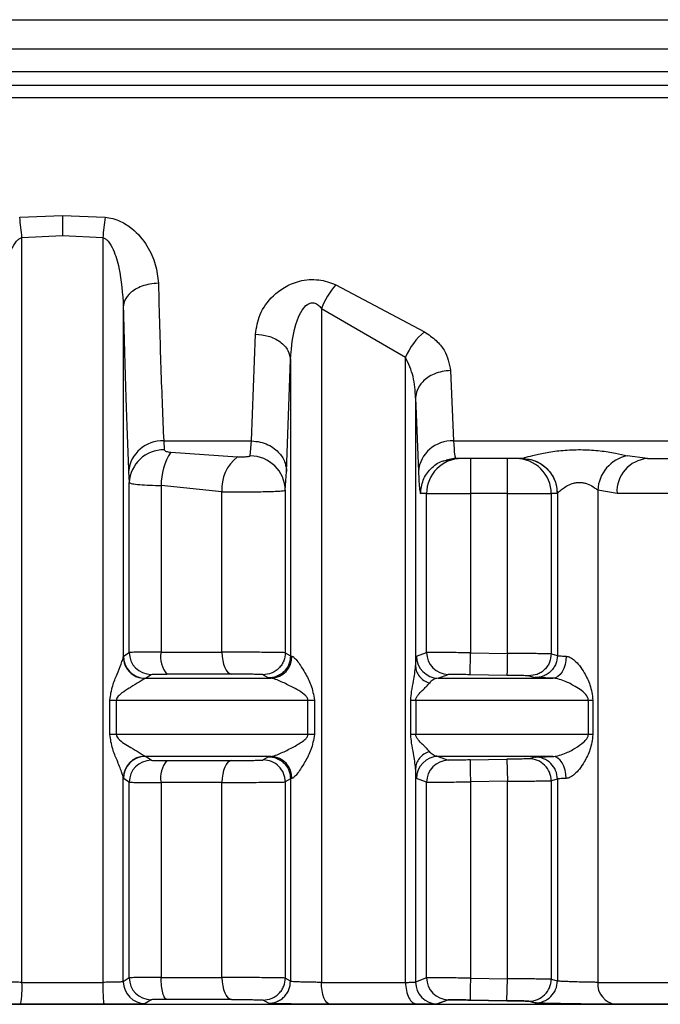
# Model space of a CAD drawing. Units: millimetres. Extents: x 10 to 416, y 10 to 287.
# Drawn here: x 78 to 83, y 105 to 113 of the extents above; entities that cross this region are included whole.
import ezdxf

# ---------------------------------------------------------------- set-up
doc = ezdxf.new("R2010")
doc.units = ezdxf.units.MM

msp = doc.modelspace()

# ---------------------------------------------------------------- linework, layer by layer
at = {"color": 7, "linetype": 'Continuous', "lineweight": 25}
for p, q in [((72.6461, 112.6482), (85.3879, 112.6482)), ((85.4104, 112.1482), (72.6506, 112.1482)), ((78.2302, 111.1478), (78.5545, 111.1616)), ((78.5545, 111.1616), (78.8789, 111.1478)), ((78.5545, 111.0066), (78.2472, 110.9922)), ((78.2472, 105.3361), (78.2472, 110.9922)), ((78.8619, 110.9922), (78.5545, 111.0066)), ((78.8619, 110.9922), (78.8619, 105.3361)), ((80.6321, 110.6341), (81.3065, 110.2779)), ((79.0179, 110.468), (79.0179, 107.8082)), ((80.5235, 110.4557), (81.1626, 110.0837)), ((80.5235, 110.4557), (80.5235, 105.3361)), ((79.9924, 109.4482), (80.0224, 110.2595)), ((80.2589, 109.2171), (80.289, 110.0648)), ((80.289, 110.0648), (80.289, 107.8151)), ((81.1627, 105.3361), (81.1626, 110.0837)), ((81.5059, 109.9826), (81.5272, 109.4482)), ((81.2393, 109.7755), (81.2393, 107.7376)), ((81.2393, 109.7755), (81.2606, 109.2171)), ((79.3249, 109.4482), (79.9924, 109.4482)), ((79.3249, 109.4482), (79.3296, 109.3809)), ((79.9824, 109.3348), (79.9924, 109.4482)), ((81.5272, 109.4482), (85.3879, 109.4482)), ((79.3779, 109.3635), (79.8862, 109.3266)), ((81.4709, 109.3047), (81.5435, 109.321)), ((81.4734, 109.3009), (81.5438, 109.3149)), ((81.5404, 109.3287), (81.5438, 109.3149)), ((82.0492, 109.3149), (81.5438, 109.3149)), ((82.0492, 109.3149), (82.0501, 109.3152)), ((82.0492, 109.3149), (82.0662, 109.3127)), ((83.0029, 109.3149), (82.8481, 109.3358)), ((83.0029, 109.3149), (85.3879, 109.3149)), ((79.0583, 109.2171), (79.063, 109.1319)), ((80.249, 109.0735), (80.2589, 109.2171)), ((79.063, 107.8418), (79.063, 109.1319)), ((79.3048, 109.1098), (79.3048, 107.8439)), ((79.7678, 109.0631), (79.3048, 109.1098)), ((79.7678, 107.8439), (79.7678, 109.0631)), ((80.249, 109.0735), (80.249, 107.8397)), ((81.3229, 109.0482), (81.2772, 109.0482)), ((81.3229, 107.8417), (81.3229, 109.0482)), ((81.3229, 109.0482), (81.6561, 109.0482)), ((81.6561, 109.0482), (81.6561, 107.8395)), ((81.9368, 109.0482), (81.6561, 109.0482)), ((81.9368, 109.0482), (82.27, 109.0482)), ((81.9368, 107.8346), (81.9368, 109.0482)), ((82.27, 109.0482), (82.27, 107.8313)), ((82.3157, 109.0482), (82.27, 109.0482)), ((82.3167, 109.0487), (82.3157, 109.0482)), ((82.3167, 109.0487), (82.3167, 107.8178)), ((82.7703, 109.0482), (82.6236, 109.0747)), ((82.6236, 109.0747), (82.6236, 105.3361)), ((79.0179, 107.8082), (79.0193, 107.8133)), ((79.0193, 107.8133), (79.063, 107.8418)), ((79.3048, 107.8439), (79.7678, 107.8439)), ((80.249, 107.8397), (80.289, 107.8151)), ((80.289, 107.8151), (80.2991, 107.8133)), ((81.2462, 107.8133), (81.3229, 107.8417)), ((81.6533, 107.6728), (81.6561, 107.8395)), ((81.6561, 107.8395), (81.9368, 107.8346)), ((82.27, 107.8313), (82.3167, 107.8178)), ((79.1856, 107.6466), (79.1807, 107.6441)), ((79.1856, 107.6466), (79.229, 107.6752)), ((79.1856, 107.6466), (80.1416, 107.6466)), ((79.8405, 107.6773), (79.3497, 107.6773)), ((80.081, 107.6731), (80.1214, 107.6485)), ((80.1214, 107.6485), (80.1416, 107.6466)), ((81.411, 107.6466), (81.4867, 107.6751)), ((81.411, 107.6466), (82.2823, 107.6466)), ((81.9339, 107.668), (81.6533, 107.6728)), ((82.1006, 107.6646), (82.1477, 107.6512)), ((78.915, 107.2182), (78.915, 107.48)), ((78.915, 107.48), (78.9645, 107.48)), ((78.9645, 107.48), (78.9645, 107.2182)), ((78.9645, 107.48), (80.4213, 107.48)), ((80.4213, 107.2182), (80.4213, 107.48)), ((80.4213, 107.48), (80.4707, 107.48)), ((80.4707, 107.48), (80.4707, 107.2182)), ((81.2031, 107.2182), (81.2031, 107.48)), ((81.2031, 107.48), (81.2406, 107.48)), ((81.2406, 107.48), (81.2406, 107.2182)), ((81.2406, 107.48), (82.5525, 107.48)), ((82.5525, 107.2182), (82.5525, 107.48)), ((82.5525, 107.48), (82.5871, 107.48)), ((82.5871, 107.48), (82.5871, 107.2182)), ((78.9645, 107.2182), (78.915, 107.2182)), ((80.4213, 107.2182), (78.9645, 107.2182)), ((80.4707, 107.2182), (80.4213, 107.2182)), ((81.2406, 107.2182), (81.2031, 107.2182)), ((82.5525, 107.2182), (81.2406, 107.2182)), ((82.5871, 107.2182), (82.5525, 107.2182)), ((79.1807, 107.0541), (79.1856, 107.0516)), ((80.1416, 107.0516), (79.1856, 107.0516)), ((79.229, 107.0231), (79.1856, 107.0516)), ((80.1214, 107.0497), (80.081, 107.0251)), ((80.1214, 107.0497), (80.1416, 107.0516)), ((82.2823, 107.0516), (81.411, 107.0516)), ((81.411, 107.0516), (81.4867, 107.0232)), ((81.6533, 107.0254), (81.9339, 107.0302)), ((81.9339, 107.0302), (81.9368, 106.8636)), ((82.1477, 107.047), (82.1006, 107.0336)), ((79.3497, 107.021), (79.8405, 107.021)), ((81.2393, 106.9607), (81.2393, 105.3385)), ((79.0179, 105.3412), (79.0179, 106.89)), ((79.0193, 106.885), (79.0179, 106.89)), ((79.063, 106.8564), (79.0193, 106.885)), ((80.289, 106.8831), (80.249, 106.8585)), ((80.2991, 106.885), (80.289, 106.8831)), ((80.289, 106.8831), (80.289, 105.3439)), ((81.3229, 106.8565), (81.2462, 106.885)), ((82.3167, 106.8804), (82.27, 106.867)), ((82.3167, 106.8804), (82.3167, 105.3466)), ((79.063, 105.3706), (79.063, 106.8564)), ((79.3048, 106.8543), (79.3048, 105.3727)), ((79.7678, 106.8543), (79.3048, 106.8543)), ((79.7678, 105.3727), (79.7678, 106.8543)), ((80.249, 106.8585), (80.249, 105.3685)), ((81.3229, 105.3705), (81.3229, 106.8565)), ((81.9368, 106.8636), (81.6561, 106.8588)), ((81.6561, 106.8588), (81.6561, 105.3683)), ((81.9368, 105.3635), (81.9368, 106.8636)), ((82.27, 106.867), (82.27, 105.3601)), ((78.2472, 105.3361), (78.8619, 105.3361)), ((79.063, 105.3706), (79.0179, 105.3412)), ((79.3048, 105.3727), (79.7678, 105.3727)), ((80.289, 105.3439), (80.249, 105.3685)), ((80.5235, 105.3361), (81.1627, 105.3361)), ((81.3229, 105.3705), (81.2393, 105.3385)), ((81.6561, 105.3683), (81.9368, 105.3635)), ((81.9339, 105.1968), (81.9368, 105.3635)), ((82.27, 105.3601), (82.3167, 105.3466)), ((73.5487, 105.1693), (83.5604, 105.1693)), ((78.8724, 105.1694), (78.2367, 105.1694)), ((79.229, 105.204), (79.1842, 105.1745)), ((79.8405, 105.2061), (79.3497, 105.2061)), ((80.1214, 105.1773), (80.081, 105.2019)), ((80.5902, 105.1694), (81.251, 105.1694)), ((81.251, 105.1694), (80.5902, 105.1694)), ((81.4042, 105.1719), (81.4867, 105.2039)), ((81.4867, 105.2039), (81.4042, 105.1719)), ((81.6533, 105.2016), (81.9339, 105.1968)), ((81.9339, 105.1968), (81.6533, 105.2016)), ((82.1006, 105.1934), (82.1477, 105.18)), ((82.1477, 105.18), (82.1006, 105.1934)), ((82.7614, 105.1694), (83.5516, 105.1694))]:
    msp.add_line(p, q, dxfattribs=at)
at = {"color": 8, "linetype": 'Continuous', "lineweight": 25}
for p, q in [((72.6506, 112.4259), (85.6549, 112.4259)), ((72.6506, 112.255), (85.6549, 112.255)), ((85.3879, 112.0536), (72.6506, 112.0536)), ((81.5438, 109.3149), (81.4705, 109.3003)), ((82.6236, 105.3361), (83.3879, 105.3361)), ((83.5516, 105.1694), (82.7614, 105.1694))]:
    msp.add_line(p, q, dxfattribs=at)
at = {"color": 7, "linetype": 'Continuous', "lineweight": 25, "flags": 128}
for points in [[(83.3367, 109.0482), (83.2997, 109.0482), (83.2527, 109.0482), (83.196, 109.0482), (83.1296, 109.0482), (83.0537, 109.0482), (82.9684, 109.0482), (82.8738, 109.0482), (82.7703, 109.0482)], [(79.7678, 107.8439), (79.7692, 107.8118), (79.7733, 107.7808), (79.78, 107.7523), (79.789, 107.7271), (79.8, 107.7064), (79.8126, 107.6908), (79.8263, 107.681), (79.8405, 107.6773)], [(82.384, 107.8133), (82.3816, 107.7808), (82.3755, 107.7495), (82.3659, 107.7207), (82.3532, 107.6955), (82.3379, 107.6747), (82.3205, 107.6593), (82.3017, 107.6499), (82.2823, 107.6466)], [(82.384, 106.885), (82.3816, 106.9175), (82.3755, 106.9487), (82.3659, 106.9775), (82.3532, 107.0028), (82.3379, 107.0235), (82.3205, 107.0389), (82.3017, 107.0484), (82.2823, 107.0516)], [(79.8405, 107.021), (79.8263, 107.0173), (79.8126, 107.0074), (79.8, 106.9919), (79.789, 106.9711), (79.78, 106.946), (79.7733, 106.9174), (79.7692, 106.8865), (79.7678, 106.8543)], [(79.7678, 105.3727), (79.7692, 105.3406), (79.7733, 105.3096), (79.78, 105.2811), (79.789, 105.2559), (79.8, 105.2352), (79.8126, 105.2196), (79.8263, 105.2098), (79.8405, 105.2061)], [(80.5902, 105.1694), (80.5771, 105.1731), (80.5646, 105.183), (80.553, 105.1985), (80.543, 105.2193), (80.5347, 105.2444), (80.5285, 105.273), (80.5248, 105.3039), (80.5235, 105.3361)]]:
    msp.add_lwpolyline(points, dxfattribs=at)
at = {"color": 7, "linetype": 'Continuous', "lineweight": 25}
for centre, radius, start, end in [((74.7231, 110.6867), 3.5373, 4.95382, 7.4889), ((82.3857, 110.6867), 3.5369, 172.51034, 175.04568), ((81.1187, 110.2155), 0.6418, 139.29804, 158.02773), ((81.6274, 109.8898), 0.5036, 129.58128, 157.35389), ((79.312, 109.1938), 0.2547, 87.08644, 174.76176), ((81.5143, 109.1938), 0.2547, 87.08645, 174.76177), ((79.3239, 109.1198), 0.2611, 88.74525, 177.36221), ((79.8002, 109.1043), 0.4954, 148.4529, 179.36057), ((80.0668, 109.0871), 0.3, 127.02938, 184.59432), ((79.9834, 109.0692), 0.2656, 0.92185, 90.21346), ((81.5895, 109.0482), 0.2666, 90.00985, 180.00977), ((82.0034, 109.0482), 0.2666, 359.99023, 89.99026), ((82.9051, 109.0597), 0.2819, 101.66575, 176.95066), ((83.0212, 109.0641), 0.2514, 94.17115, 183.6374), ((79.186, 107.8134), 0.1667, 180.02475, 269.8285), ((79.2297, 107.8419), 0.1667, 180.0241, 269.74115), ((79.4966, 107.8063), 0.1955, 168.90602, 221.28295), ((80.1362, 107.8095), 0.1629, 271.90741, 1.33052), ((81.4129, 107.8133), 0.1667, 180.01667, 269.35505), ((81.4896, 107.8417), 0.1667, 179.99743, 269.01395), ((79.1842, 106.888), 0.1662, 91.20515, 179.28191), ((79.1861, 106.8849), 0.1667, 90.17145, 179.97528), ((80.0823, 106.8584), 0.1667, 0.02066, 90.45302), ((80.1362, 106.8887), 0.1629, 358.66954, 88.0926), ((81.4129, 106.8849), 0.1667, 90.64495, 179.98335), ((81.4896, 106.8566), 0.1667, 90.98606, 180.00259), ((82.1033, 106.867), 0.1667, 359.99726, 90.96243), ((82.15, 106.8804), 0.1667, 0.00972, 90.79161), ((79.2297, 106.8564), 0.1667, 90.25891, 179.97597), ((79.4966, 106.8919), 0.1955, 138.71705, 191.09397), ((77.5573, 105.2956), 0.6911, 349.48532, 3.36221), ((79.1847, 105.3412), 0.1667, 180.02481, 269.83044), ((79.2297, 105.3707), 0.1667, 180.02403, 269.74112), ((81.406, 105.3386), 0.1667, 180.0175, 269.38205), ((81.4896, 105.3705), 0.1667, 179.99741, 269.01397), ((82.1033, 105.3601), 0.1667, 269.0376, 0.00274), ((82.15, 105.3467), 0.1667, 269.20815, 359.99014), ((82.7789, 105.3242), 0.1558, 175.63634, 263.56584)]:
    msp.add_arc(centre, radius, start, end, dxfattribs=at)
for points, knots in [([(78.5545, 111.1616), (78.5545, 111.1377), (78.5545, 111.0899), (78.5545, 111.0344), (78.5545, 111.0066)], [0, 0, 0, 0, 0.5, 1, 1, 1, 1]), ([(78.8789, 111.1478), (78.8989, 111.145), (78.94, 111.1392), (79.0114, 111.1117), (79.1099, 111.0478), (79.2031, 110.9338), (79.2693, 110.7896), (79.2795, 110.6935), (79.2845, 110.6457)], [0, 0, 0, 0, 0.074188, 0.151952, 0.286385, 0.531989, 0.767147, 1, 1, 1, 1]), ([(78.0911, 110.4678), (78.0972, 110.5672), (78.1063, 110.7139), (78.1555, 110.8814), (78.1952, 110.9537), (78.2248, 110.9836), (78.2402, 110.9896), (78.2472, 110.9922)], [0, 0, 0, 0, 0.532422, 0.786537, 0.915999, 0.962548, 1, 1, 1, 1]), ([(78.8619, 110.9922), (78.8688, 110.9896), (78.8843, 110.9836), (78.9139, 110.9538), (78.9536, 110.8814), (79.0028, 110.714), (79.0118, 110.5673), (79.0179, 110.468)], [0, 0, 0, 0, 0.037471, 0.084026, 0.213469, 0.46759, 1, 1, 1, 1]), ([(79.2845, 110.6457), (79.2625, 110.6444), (79.2191, 110.6417), (79.1596, 110.6251), (79.11, 110.602), (79.0623, 110.5673), (79.0261, 110.5218), (79.0204, 110.4844), (79.0179, 110.468)], [0, 0, 0, 0, 0.159979, 0.314477, 0.459688, 0.593147, 0.820552, 1, 1, 1, 1]), ([(79.2845, 110.6457), (79.2904, 110.4239), (79.3025, 109.9654), (79.3173, 109.6243), (79.3249, 109.4482)], [0, 0, 0, 0, 0.483647, 1, 1, 1, 1]), ([(80.0224, 110.2595), (80.0299, 110.3094), (80.045, 110.4106), (80.1325, 110.534), (80.2412, 110.6195), (80.3374, 110.6611), (80.4295, 110.676), (80.502, 110.6737), (80.5712, 110.6599), (80.6115, 110.6428), (80.6321, 110.6341)], [0, 0, 0, 0, 0.2218008, 0.4497026, 0.5719485, 0.7067599, 0.7828603, 0.8581312, 0.9275341, 1, 1, 1, 1]), ([(79.0179, 110.468), (79.0243, 110.22), (79.0364, 109.7422), (79.0512, 109.3876), (79.0583, 109.2171)], [0, 0, 0, 0, 0.518981, 1, 1, 1, 1]), ([(80.289, 110.0648), (80.2968, 110.1684), (80.3066, 110.2991), (80.3711, 110.4365), (80.405, 110.4783), (80.4311, 110.4931), (80.4455, 110.4975), (80.4601, 110.4982), (80.479, 110.4943), (80.5022, 110.4806), (80.5159, 110.4646), (80.5235, 110.4557)], [0, 0, 0, 0, 0.549592, 0.693378, 0.792586, 0.819493, 0.844095, 0.867651, 0.891581, 0.939734, 1, 1, 1, 1]), ([(80.0224, 110.2595), (80.0556, 110.2566), (80.1066, 110.252), (80.1681, 110.2274), (80.2106, 110.2023), (80.245, 110.1713), (80.2786, 110.1263), (80.2849, 110.089), (80.289, 110.0648)], [0, 0, 0, 0, 0.239761, 0.368593, 0.500079, 0.631554, 0.760353, 1, 1, 1, 1]), ([(81.3065, 110.2779), (81.3378, 110.2565), (81.3989, 110.2147), (81.4796, 110.1141), (81.4955, 110.0349), (81.5059, 109.9826)], [0, 0, 0, 0, 0.262655, 0.513277, 1, 1, 1, 1]), ([(81.2393, 109.7755), (81.2364, 109.8298), (81.2306, 109.9358), (81.1849, 110.0353), (81.1626, 110.0837)], [0, 0, 0, 0, 0.513017, 1, 1, 1, 1]), ([(81.5059, 109.9826), (81.4838, 109.9811), (81.4405, 109.9782), (81.3809, 109.9589), (81.3313, 109.932), (81.2835, 109.8916), (81.2473, 109.8385), (81.2418, 109.7948), (81.2393, 109.7755)], [0, 0, 0, 0, 0.1597294, 0.3140964, 0.4592766, 0.5927743, 0.8203546, 1, 1, 1, 1]), ([(79.9924, 109.4482), (80.0144, 109.4466), (80.0578, 109.4434), (80.1175, 109.422), (80.1672, 109.392), (80.2151, 109.347), (80.2512, 109.2876), (80.2566, 109.2387), (80.2589, 109.2171)], [0, 0, 0, 0, 0.159478, 0.313721, 0.458879, 0.592423, 0.820177, 1, 1, 1, 1]), ([(79.3296, 109.3809), (79.3304, 109.3788), (79.3322, 109.3744), (79.3436, 109.3692), (79.359, 109.3653), (79.3715, 109.3641), (79.3779, 109.3635)], [0, 0, 0, 0, 0.239297, 0.487702, 0.737358, 1, 1, 1, 1]), ([(82.0501, 109.3152), (82.052, 109.3162), (82.0559, 109.318), (82.0854, 109.3272), (82.148, 109.344), (82.2521, 109.3651), (82.3761, 109.3803), (82.5108, 109.3843), (82.642, 109.3753), (82.7608, 109.3568), (82.8194, 109.3427), (82.8481, 109.3358)], [0, 0, 0, 0, 0.058608, 0.118745, 0.237539, 0.360006, 0.488537, 0.621705, 0.75349, 0.879422, 1, 1, 1, 1]), ([(79.9824, 109.3348), (79.9818, 109.3339), (79.9806, 109.332), (79.9729, 109.3297), (79.962, 109.328), (79.9485, 109.3267), (79.9334, 109.326), (79.9121, 109.3256), (79.8965, 109.3262), (79.8862, 109.3266)], [0, 0, 0, 0, 0.1157751, 0.235809, 0.3565217, 0.4840539, 0.6117427, 0.7423599, 1, 1, 1, 1]), ([(82.0501, 109.3152), (82.0836, 109.3117), (82.1352, 109.3062), (82.1972, 109.2729), (82.2399, 109.2385), (82.2743, 109.1958), (82.3076, 109.1338), (82.3131, 109.0822), (82.3167, 109.0487)], [0, 0, 0, 0, 0.239462, 0.368361, 0.499993, 0.631627, 0.760528, 1, 1, 1, 1]), ([(81.2606, 109.2171), (81.2635, 109.164), (81.2688, 109.0674), (81.2746, 109.0542), (81.2772, 109.0482)], [0, 0, 0, 0, 0.550407, 1, 1, 1, 1]), ([(79.063, 109.1319), (79.0682, 109.1289), (79.078, 109.1233), (79.1385, 109.1168), (79.2154, 109.1121), (79.2759, 109.1106), (79.3048, 109.1098)], [0, 0, 0, 0, 0.281923, 0.542562, 0.781916, 1, 1, 1, 1]), ([(82.3167, 109.0487), (82.3174, 109.0498), (82.3189, 109.0521), (82.33, 109.0636), (82.3522, 109.0835), (82.3783, 109.1009), (82.4066, 109.1168), (82.4325, 109.1275), (82.4675, 109.1336), (82.4938, 109.134), (82.5199, 109.1302), (82.5536, 109.1203), (82.5869, 109.1024), (82.6099, 109.0862), (82.6201, 109.0778), (82.6227, 109.0755), (82.6235, 109.0748), (82.6236, 109.0747)], [0, 0, 0, 0, 0.063364, 0.131567, 0.262393, 0.37462, 0.390102, 0.511353, 0.570821, 0.628235, 0.685046, 0.746529, 0.870481, 0.964511, 0.989592, 0.998774, 1, 1, 1, 1]), ([(79.7678, 109.0631), (79.7929, 109.0628), (79.8432, 109.0622), (79.9252, 109.062), (80.0063, 109.0623), (80.0822, 109.0633), (80.1479, 109.0648), (80.2006, 109.067), (80.2391, 109.0699), (80.2456, 109.0722), (80.249, 109.0735)], [0, 0, 0, 0, 0.121528, 0.24324, 0.365143, 0.487243, 0.609547, 0.72988, 0.859025, 1, 1, 1, 1]), ([(78.915, 107.48), (78.9208, 107.5168), (78.9317, 107.5856), (78.9708, 107.6756), (78.9974, 107.743), (79.0141, 107.789), (79.0168, 107.8024), (79.0179, 107.8082)], [0, 0, 0, 0, 0.282448, 0.529461, 0.766907, 0.897972, 1, 1, 1, 1]), ([(79.0179, 107.8082), (79.0202, 107.7879), (79.0236, 107.7567), (79.0439, 107.719), (79.0648, 107.6929), (79.0907, 107.6718), (79.1285, 107.6509), (79.1601, 107.6468), (79.1807, 107.6441)], [0, 0, 0, 0, 0.239844, 0.368613, 0.500008, 0.631402, 0.760167, 1, 1, 1, 1]), ([(79.3048, 107.8439), (79.2762, 107.8439), (79.2161, 107.8439), (79.1393, 107.8434), (79.0783, 107.8428), (79.0682, 107.8422), (79.063, 107.8418)], [0, 0, 0, 0, 0.215928, 0.454604, 0.715979, 1, 1, 1, 1]), ([(80.249, 107.8397), (80.2462, 107.84), (80.2407, 107.8404), (80.2066, 107.8411), (80.1558, 107.8418), (80.0908, 107.8425), (80.0158, 107.8432), (79.9346, 107.8436), (79.8486, 107.8439), (79.795, 107.8439), (79.7678, 107.8439)], [0, 0, 0, 0, 0.124978, 0.249956, 0.374934, 0.499913, 0.618614, 0.741529, 0.868659, 1, 1, 1, 1]), ([(80.249, 107.8397), (80.2467, 107.8187), (80.2433, 107.7863), (80.2223, 107.7473), (80.2005, 107.7205), (80.1736, 107.699), (80.1345, 107.6784), (80.102, 107.6752), (80.081, 107.6731)], [0, 0, 0, 0, 0.239345, 0.368289, 0.5, 0.631711, 0.760655, 1, 1, 1, 1]), ([(80.289, 107.8151), (80.2867, 107.7941), (80.2833, 107.7618), (80.2623, 107.7229), (80.2407, 107.6961), (80.2138, 107.6746), (80.1748, 107.6539), (80.1424, 107.6506), (80.1214, 107.6485)], [0, 0, 0, 0, 0.2393795, 0.368311, 0.5, 0.631689, 0.7606205, 1, 1, 1, 1]), ([(80.2991, 107.8133), (80.3013, 107.8127), (80.3059, 107.8115), (80.3184, 107.8021), (80.3387, 107.7798), (80.3675, 107.7394), (80.4043, 107.6775), (80.4507, 107.5925), (80.4638, 107.5191), (80.4707, 107.48)], [0, 0, 0, 0, 0.042415, 0.0872285, 0.1895819, 0.3161422, 0.4715057, 0.7182828, 1, 1, 1, 1]), ([(81.2393, 107.7376), (81.2404, 107.7597), (81.2426, 107.8033), (81.245, 107.81), (81.2462, 107.8133)], [0, 0, 0, 0, 0.507006, 1, 1, 1, 1]), ([(81.6561, 107.8395), (81.6311, 107.8397), (81.582, 107.8401), (81.5135, 107.8406), (81.4541, 107.841), (81.3914, 107.8414), (81.3369, 107.8418), (81.3274, 107.8417), (81.3229, 107.8417)], [0, 0, 0, 0, 0.1461428, 0.2863122, 0.4205054, 0.5487196, 0.786195, 1, 1, 1, 1]), ([(81.9368, 107.8346), (81.9364, 107.8137), (81.9359, 107.7815), (81.9352, 107.7428), (81.9347, 107.7161), (81.9344, 107.6946), (81.934, 107.6738), (81.934, 107.6703), (81.9339, 107.668)], [0, 0, 0, 0, 0.239498, 0.368387, 0.5, 0.631613, 0.760502, 1, 1, 1, 1]), ([(82.27, 107.8313), (82.2668, 107.8314), (82.2594, 107.8316), (82.2149, 107.8322), (82.1565, 107.8327), (82.0956, 107.8333), (82.0208, 107.8339), (81.9655, 107.8344), (81.9368, 107.8346)], [0, 0, 0, 0, 0.177508, 0.402893, 0.534109, 0.677374, 0.832676, 1, 1, 1, 1]), ([(82.27, 107.8313), (82.2677, 107.8101), (82.2642, 107.7775), (82.243, 107.7384), (82.2211, 107.7115), (82.1939, 107.69), (82.1544, 107.6695), (82.1218, 107.6665), (82.1006, 107.6646)], [0, 0, 0, 0, 0.239221, 0.368209, 0.5, 0.631791, 0.760779, 1, 1, 1, 1]), ([(82.3167, 107.8178), (82.3144, 107.7967), (82.3109, 107.7642), (82.2898, 107.7251), (82.2679, 107.6983), (82.2407, 107.6768), (82.2014, 107.6562), (82.1688, 107.6532), (82.1477, 107.6512)], [0, 0, 0, 0, 0.239264, 0.368238, 0.500002, 0.631766, 0.760739, 1, 1, 1, 1]), ([(82.384, 107.8133), (82.3888, 107.8127), (82.3989, 107.8115), (82.4213, 107.8021), (82.4519, 107.7798), (82.4881, 107.7394), (82.5287, 107.6775), (82.5715, 107.5925), (82.5816, 107.5191), (82.5871, 107.48)], [0, 0, 0, 0, 0.042415, 0.087229, 0.189582, 0.316142, 0.471505, 0.718283, 1, 1, 1, 1]), ([(81.2031, 107.48), (81.2046, 107.5021), (81.2081, 107.5522), (81.2293, 107.6401), (81.2355, 107.7007), (81.2393, 107.7376)], [0, 0, 0, 0, 0.235056, 0.533961, 1, 1, 1, 1]), ([(81.2393, 107.7376), (81.2409, 107.7242), (81.2441, 107.6969), (81.2667, 107.6592), (81.3003, 107.6276), (81.3295, 107.615), (81.3439, 107.6088)], [0, 0, 0, 0, 0.244553, 0.500032, 0.755494, 1, 1, 1, 1]), ([(79.1807, 107.6441), (79.1768, 107.6411), (79.168, 107.6345), (79.1313, 107.6119), (79.0937, 107.5895), (79.0488, 107.5621), (79.0158, 107.5409), (78.9827, 107.515), (78.9694, 107.4977), (78.9651, 107.4873), (78.9647, 107.4823), (78.9645, 107.48)], [0, 0, 0, 0, 0.118316, 0.266741, 0.5293, 0.572966, 0.783129, 0.900097, 0.956143, 0.979151, 1, 1, 1, 1]), ([(79.229, 107.6752), (79.231, 107.6755), (79.2349, 107.6761), (79.2621, 107.6767), (79.3, 107.6772), (79.3331, 107.6773), (79.3497, 107.6773)], [0, 0, 0, 0, 0.251397, 0.500061, 0.750188, 1, 1, 1, 1]), ([(80.081, 107.6731), (80.0796, 107.6733), (80.0769, 107.6738), (80.0595, 107.6745), (80.0328, 107.6753), (79.9974, 107.676), (79.9589, 107.6766), (79.919, 107.677), (79.8785, 107.6773), (79.8535, 107.6773), (79.8405, 107.6773)], [0, 0, 0, 0, 0.124714, 0.249529, 0.381929, 0.514315, 0.639865, 0.756784, 0.873854, 1, 1, 1, 1]), ([(80.4213, 107.48), (80.4211, 107.4825), (80.4206, 107.4877), (80.4158, 107.4989), (80.3808, 107.5404), (80.304, 107.5781), (80.2198, 107.6202), (80.172, 107.639), (80.1505, 107.6455), (80.1445, 107.6463), (80.1416, 107.6466)], [0, 0, 0, 0, 0.02048, 0.043361, 0.10009, 0.470843, 0.733116, 0.880889, 0.942844, 1, 1, 1, 1]), ([(81.411, 107.6466), (81.3979, 107.6448), (81.3748, 107.6416), (81.3532, 107.6187), (81.3439, 107.6088)], [0, 0, 0, 0, 0.568017, 1, 1, 1, 1]), ([(81.6533, 107.6728), (81.6318, 107.6732), (81.5889, 107.6739), (81.5344, 107.6747), (81.4956, 107.6752), (81.4897, 107.6751), (81.4867, 107.6751)], [0, 0, 0, 0, 0.25002, 0.500045, 0.750021, 1, 1, 1, 1]), ([(82.1006, 107.6646), (82.0975, 107.6647), (82.0914, 107.665), (82.0529, 107.6658), (81.9982, 107.6669), (81.9553, 107.6676), (81.9339, 107.668)], [0, 0, 0, 0, 0.249841, 0.499878, 0.750002, 1, 1, 1, 1]), ([(82.2823, 107.6466), (82.2627, 107.6471), (82.2244, 107.648), (82.1826, 107.6492), (82.1544, 107.6503), (82.1499, 107.6509), (82.1477, 107.6512)], [0, 0, 0, 0, 0.256595, 0.4998711, 0.7509819, 1, 1, 1, 1]), ([(82.5525, 107.48), (82.5523, 107.4825), (82.552, 107.4877), (82.5486, 107.4989), (82.5236, 107.5404), (82.4645, 107.5781), (82.3863, 107.6202), (82.3314, 107.639), (82.3004, 107.6455), (82.2882, 107.6463), (82.2823, 107.6466)], [0, 0, 0, 0, 0.02048, 0.043361, 0.10009, 0.470843, 0.733116, 0.880889, 0.942844, 1, 1, 1, 1]), ([(81.2406, 107.48), (81.2408, 107.4831), (81.2414, 107.4897), (81.2473, 107.5041), (81.2638, 107.5269), (81.2884, 107.5504), (81.3074, 107.5693), (81.3167, 107.5785), (81.319, 107.5808), (81.3197, 107.5814), (81.3198, 107.5816), (81.3292, 107.5911), (81.3365, 107.5999), (81.3439, 107.6088)], [0, 0, 0, 0, 0.0403264, 0.0878489, 0.2139774, 0.4657096, 0.6626337, 0.7125913, 0.7254609, 0.7288701, 0.7301035, 0.7302626, 1, 1, 1, 1]), ([(79.0179, 106.89), (79.017, 106.895), (79.015, 106.9059), (78.9998, 106.949), (78.9727, 107.0184), (78.9317, 107.1125), (78.9208, 107.1815), (78.915, 107.2182)], [0, 0, 0, 0, 0.088721, 0.194318, 0.470331, 0.717426, 1, 1, 1, 1]), ([(78.9645, 107.2182), (78.9647, 107.2159), (78.9651, 107.211), (78.9694, 107.2006), (79.0003, 107.1613), (79.0677, 107.1256), (79.1311, 107.0862), (79.168, 107.0638), (79.1768, 107.0571), (79.1807, 107.0541)], [0, 0, 0, 0, 0.02083, 0.043848, 0.099986, 0.469925, 0.732787, 0.881464, 1, 1, 1, 1]), ([(80.1416, 107.0516), (80.1445, 107.052), (80.1505, 107.0528), (80.172, 107.0593), (80.2196, 107.0782), (80.2923, 107.113), (80.3591, 107.1506), (80.4006, 107.1809), (80.4158, 107.1993), (80.4206, 107.2105), (80.4211, 107.2158), (80.4213, 107.2182)], [0, 0, 0, 0, 0.057042, 0.11889, 0.26644, 0.528458, 0.782406, 0.899989, 0.956668, 0.979532, 1, 1, 1, 1]), ([(80.4707, 107.2182), (80.4638, 107.1791), (80.4507, 107.1058), (80.4043, 107.0208), (80.3675, 106.9588), (80.3387, 106.9185), (80.3184, 106.8961), (80.3059, 106.8868), (80.3013, 106.8855), (80.2991, 106.885)], [0, 0, 0, 0, 0.281725, 0.528542, 0.683876, 0.810417, 0.912764, 0.95758, 1, 1, 1, 1]), ([(81.2393, 106.9607), (81.2355, 106.9976), (81.2293, 107.0582), (81.2081, 107.146), (81.2046, 107.1962), (81.2031, 107.2182)], [0, 0, 0, 0, 0.465787, 0.764703, 1, 1, 1, 1]), ([(81.3439, 107.0895), (81.3365, 107.0983), (81.3292, 107.1071), (81.3198, 107.1167), (81.3196, 107.1169), (81.319, 107.1175), (81.3166, 107.1198), (81.3073, 107.129), (81.2883, 107.148), (81.2638, 107.1714), (81.2473, 107.1941), (81.2414, 107.2085), (81.2408, 107.2152), (81.2406, 107.2182)], [0, 0, 0, 0, 0.269707, 0.270332, 0.271449, 0.275162, 0.288499, 0.338829, 0.53425, 0.786036, 0.912082, 0.959617, 1, 1, 1, 1]), ([(82.2823, 107.0516), (82.2882, 107.052), (82.3004, 107.0528), (82.3314, 107.0593), (82.3862, 107.0782), (82.4535, 107.113), (82.5071, 107.1506), (82.5378, 107.1809), (82.5486, 107.1993), (82.552, 107.2105), (82.5523, 107.2158), (82.5525, 107.2182)], [0, 0, 0, 0, 0.057042, 0.11889, 0.26644, 0.528458, 0.782406, 0.899989, 0.956668, 0.979531, 1, 1, 1, 1]), ([(82.5871, 107.2182), (82.5816, 107.1791), (82.5715, 107.1058), (82.5287, 107.0208), (82.4881, 106.9588), (82.4519, 106.9185), (82.4213, 106.8961), (82.3989, 106.8868), (82.3888, 106.8855), (82.384, 106.885)], [0, 0, 0, 0, 0.281725, 0.528542, 0.683876, 0.810418, 0.912764, 0.95758, 1, 1, 1, 1]), ([(79.8405, 107.021), (79.8631, 107.021), (79.8953, 107.021), (79.9403, 107.0213), (79.9701, 107.0217), (79.9976, 107.0221), (80.033, 107.0229), (80.0548, 107.0236), (80.0696, 107.0242), (80.0778, 107.0246), (80.0797, 107.0249), (80.081, 107.0251)], [0, 0, 0, 0, 0.213456, 0.304219, 0.390146, 0.477002, 0.569716, 0.790088, 0.819911, 0.879278, 1, 1, 1, 1]), ([(80.1214, 107.0497), (80.1424, 107.0476), (80.1748, 107.0443), (80.2138, 107.0236), (80.2407, 107.0021), (80.2623, 106.9754), (80.2833, 106.9365), (80.2867, 106.9041), (80.289, 106.8831)], [0, 0, 0, 0, 0.239377, 0.368308, 0.499997, 0.631686, 0.760618, 1, 1, 1, 1]), ([(81.3439, 107.0895), (81.3295, 107.0833), (81.3003, 107.0706), (81.2667, 107.0391), (81.2441, 107.0014), (81.2409, 106.9741), (81.2393, 106.9607)], [0, 0, 0, 0, 0.244529, 0.499998, 0.755468, 1, 1, 1, 1]), ([(81.411, 107.0516), (81.3979, 107.0534), (81.3748, 107.0567), (81.3532, 107.0796), (81.3439, 107.0895)], [0, 0, 0, 0, 0.568029, 1, 1, 1, 1]), ([(81.6533, 107.0254), (81.6318, 107.0251), (81.5889, 107.0243), (81.5344, 107.0235), (81.4956, 107.0231), (81.4897, 107.0231), (81.4867, 107.0232)], [0, 0, 0, 0, 0.249995, 0.500032, 0.750001, 1, 1, 1, 1]), ([(81.6533, 107.0254), (81.6533, 107.0231), (81.6534, 107.0196), (81.6537, 106.9988), (81.6541, 106.9773), (81.6546, 106.9506), (81.6552, 106.9119), (81.6558, 106.8797), (81.6561, 106.8588)], [0, 0, 0, 0, 0.2395014, 0.3683893, 0.5, 0.6316107, 0.7604986, 1, 1, 1, 1]), ([(82.1006, 107.0336), (82.0976, 107.0335), (82.0916, 107.0333), (82.0528, 107.0324), (81.9983, 107.0314), (81.9554, 107.0306), (81.9339, 107.0302)], [0, 0, 0, 0, 0.249979, 0.499973, 0.750005, 1, 1, 1, 1]), ([(82.1477, 107.047), (82.1499, 107.0473), (82.1544, 107.0479), (82.1826, 107.049), (82.2244, 107.0503), (82.2627, 107.0511), (82.2823, 107.0516)], [0, 0, 0, 0, 0.249046, 0.500086, 0.743415, 1, 1, 1, 1]), ([(79.229, 107.0231), (79.231, 107.0228), (79.2349, 107.0222), (79.2621, 107.0215), (79.3, 107.021), (79.3332, 107.021), (79.3497, 107.021)], [0, 0, 0, 0, 0.251427, 0.500082, 0.750217, 1, 1, 1, 1]), ([(81.2462, 106.885), (81.245, 106.8883), (81.2426, 106.895), (81.2404, 106.9386), (81.2393, 106.9607)], [0, 0, 0, 0, 0.4930516, 1, 1, 1, 1]), ([(79.063, 106.8564), (79.0682, 106.8561), (79.0783, 106.8555), (79.1393, 106.8548), (79.2161, 106.8544), (79.2762, 106.8543), (79.3048, 106.8543)], [0, 0, 0, 0, 0.283999, 0.545367, 0.78405, 1, 1, 1, 1]), ([(79.7678, 106.8543), (79.7915, 106.8543), (79.8403, 106.8544), (79.9222, 106.8546), (80.0076, 106.8551), (80.0879, 106.8557), (80.1558, 106.8564), (80.2066, 106.857), (80.2407, 106.8577), (80.2462, 106.8583), (80.249, 106.8585)], [0, 0, 0, 0, 0.114936, 0.236598, 0.364979, 0.500075, 0.625056, 0.750037, 0.875018, 1, 1, 1, 1]), ([(81.3229, 106.8565), (81.3274, 106.8565), (81.3369, 106.8565), (81.3914, 106.8568), (81.4542, 106.8572), (81.5135, 106.8576), (81.582, 106.8582), (81.6311, 106.8586), (81.6561, 106.8588)], [0, 0, 0, 0, 0.213837, 0.451323, 0.579535, 0.71372, 0.853876, 1, 1, 1, 1]), ([(81.9368, 106.8636), (81.9655, 106.8638), (82.0209, 106.8643), (82.0957, 106.865), (82.1566, 106.8655), (82.2149, 106.8661), (82.2594, 106.8667), (82.2668, 106.8669), (82.27, 106.867)], [0, 0, 0, 0, 0.16736, 0.322687, 0.465967, 0.597188, 0.822553, 1, 1, 1, 1]), ([(78.2472, 105.3361), (78.2298, 105.3362), (78.193, 105.3363), (78.1424, 105.3373), (78.1102, 105.3386), (78.0943, 105.34), (78.0922, 105.3408), (78.0911, 105.3412)], [0, 0, 0, 0, 0.212985, 0.450418, 0.71224, 0.853033, 1, 1, 1, 1]), ([(79.0179, 105.3412), (79.0169, 105.3408), (79.0148, 105.34), (78.9989, 105.3386), (78.9667, 105.3373), (78.9161, 105.3363), (78.8793, 105.3362), (78.8619, 105.3361)], [0, 0, 0, 0, 0.147001, 0.287818, 0.549659, 0.787073, 1, 1, 1, 1]), ([(79.3048, 105.3727), (79.2763, 105.3727), (79.2163, 105.3727), (79.1394, 105.3722), (79.0783, 105.3716), (79.0683, 105.371), (79.063, 105.3706)], [0, 0, 0, 0, 0.215454, 0.453974, 0.715507, 1, 1, 1, 1]), ([(80.249, 105.3685), (80.2462, 105.3688), (80.2407, 105.3692), (80.2066, 105.3699), (80.1558, 105.3706), (80.0907, 105.3713), (80.0157, 105.372), (79.9344, 105.3724), (79.8485, 105.3727), (79.795, 105.3727), (79.7678, 105.3727)], [0, 0, 0, 0, 0.124978, 0.249956, 0.374934, 0.499913, 0.61881, 0.741792, 0.868856, 1, 1, 1, 1]), ([(80.081, 105.2019), (80.102, 105.204), (80.1345, 105.2072), (80.1736, 105.2278), (80.2005, 105.2493), (80.2223, 105.2761), (80.2433, 105.3151), (80.2467, 105.3475), (80.249, 105.3685)], [0, 0, 0, 0, 0.239345, 0.368289, 0.5, 0.631712, 0.760655, 1, 1, 1, 1]), ([(80.1214, 105.1773), (80.1424, 105.1794), (80.1748, 105.1827), (80.2138, 105.2034), (80.2406, 105.2249), (80.2623, 105.2516), (80.2833, 105.2905), (80.2867, 105.3229), (80.289, 105.3439)], [0, 0, 0, 0, 0.2393709, 0.3682968, 0.4999813, 0.6316686, 0.7606023, 1, 1, 1, 1]), ([(80.5235, 105.3361), (80.5097, 105.3361), (80.4827, 105.3362), (80.4402, 105.3366), (80.4009, 105.3374), (80.365, 105.3385), (80.3338, 105.3399), (80.3094, 105.3412), (80.2929, 105.3425), (80.2903, 105.3434), (80.289, 105.3439)], [0, 0, 0, 0, 0.133935, 0.261909, 0.383924, 0.499985, 0.624989, 0.749993, 0.874996, 1, 1, 1, 1]), ([(81.1627, 105.3361), (81.173, 105.3361), (81.194, 105.3362), (81.2179, 105.3367), (81.2351, 105.3374), (81.2379, 105.3381), (81.2393, 105.3385)], [0, 0, 0, 0, 0.236476, 0.481962, 0.736468, 1, 1, 1, 1]), ([(81.6561, 105.3683), (81.6311, 105.3685), (81.582, 105.3689), (81.5135, 105.3694), (81.4542, 105.3698), (81.3914, 105.3702), (81.3369, 105.3706), (81.3274, 105.3705), (81.3229, 105.3705)], [0, 0, 0, 0, 0.146128, 0.286286, 0.420473, 0.548685, 0.786169, 1, 1, 1, 1]), ([(81.6561, 105.3683), (81.6558, 105.3473), (81.6552, 105.3152), (81.6546, 105.2764), (81.6541, 105.2498), (81.6537, 105.2283), (81.6534, 105.2074), (81.6533, 105.2039), (81.6533, 105.2016)], [0, 0, 0, 0, 0.239501, 0.368389, 0.5, 0.631611, 0.760499, 1, 1, 1, 1]), ([(82.27, 105.3601), (82.2668, 105.3602), (82.2594, 105.3604), (82.2149, 105.361), (82.1566, 105.3615), (82.0957, 105.3621), (82.0209, 105.3627), (81.9655, 105.3632), (81.9368, 105.3635)], [0, 0, 0, 0, 0.177447, 0.402812, 0.534033, 0.677313, 0.83264, 1, 1, 1, 1]), ([(82.6236, 105.3361), (82.6139, 105.3361), (82.5938, 105.3362), (82.5491, 105.337), (82.4954, 105.3382), (82.4421, 105.3398), (82.3982, 105.3414), (82.3592, 105.343), (82.3311, 105.3445), (82.3186, 105.3459), (82.3171, 105.3465), (82.3167, 105.3466)], [0, 0, 0, 0, 0.112428, 0.233206, 0.362327, 0.499784, 0.604897, 0.697911, 0.84689, 0.947715, 1, 1, 1, 1]), ([(78.2367, 105.1694), (78.1959, 105.1695), (78.1143, 105.1697), (78.013, 105.1708), (77.9414, 105.1724), (77.9304, 105.1738), (77.9249, 105.1745)], [0, 0, 0, 0, 0.2499596, 0.4999722, 0.7499948, 1, 1, 1, 1]), ([(79.1842, 105.1745), (79.1786, 105.1738), (79.1674, 105.1724), (79.0962, 105.1708), (78.9947, 105.1697), (78.9131, 105.1695), (78.8724, 105.1694)], [0, 0, 0, 0, 0.249525, 0.499995, 0.749948, 1, 1, 1, 1]), ([(79.3497, 105.2061), (79.3331, 105.2061), (79.3, 105.206), (79.2621, 105.2055), (79.2349, 105.2049), (79.231, 105.2043), (79.229, 105.204)], [0, 0, 0, 0, 0.249797, 0.499937, 0.748588, 1, 1, 1, 1]), ([(79.8405, 105.2061), (79.8538, 105.2061), (79.8795, 105.2061), (79.9213, 105.2058), (79.9624, 105.2053), (80.0006, 105.2047), (80.0344, 105.204), (80.0597, 105.2033), (80.0768, 105.2026), (80.0796, 105.2021), (80.081, 105.2019)], [0, 0, 0, 0, 0.129586, 0.249854, 0.370569, 0.501208, 0.625044, 0.750655, 0.875355, 1, 1, 1, 1]), ([(80.5902, 105.1694), (80.5645, 105.1695), (80.5131, 105.1695), (80.4303, 105.17), (80.3494, 105.1708), (80.2748, 105.1719), (80.2107, 105.1731), (80.1621, 105.1745), (80.129, 105.1759), (80.1239, 105.1769), (80.1214, 105.1773)], [0, 0, 0, 0, 0.124987, 0.24995, 0.375214, 0.499955, 0.625781, 0.749976, 0.876069, 1, 1, 1, 1]), ([(81.251, 105.1694), (81.2728, 105.1695), (81.3165, 105.1695), (81.3639, 105.17), (81.3967, 105.1708), (81.4017, 105.1715), (81.4042, 105.1719)], [0, 0, 0, 0, 0.250004, 0.499946, 0.750483, 1, 1, 1, 1]), ([(81.4042, 105.1719), (81.4017, 105.1715), (81.3967, 105.1708), (81.3639, 105.17), (81.3165, 105.1695), (81.2728, 105.1695), (81.251, 105.1694)], [0, 0, 0, 0, 0.249519, 0.499991, 0.749999, 1, 1, 1, 1]), ([(81.6533, 105.2016), (81.6318, 105.202), (81.5889, 105.2027), (81.5344, 105.2035), (81.4956, 105.204), (81.4897, 105.2039), (81.4867, 105.2039)], [0, 0, 0, 0, 0.250116, 0.500136, 0.750104, 1, 1, 1, 1]), ([(81.4867, 105.2039), (81.4897, 105.2039), (81.4956, 105.204), (81.5344, 105.2035), (81.5889, 105.2027), (81.6318, 105.202), (81.6533, 105.2016)], [0, 0, 0, 0, 0.2499787, 0.4999548, 0.7499803, 1, 1, 1, 1]), ([(82.1006, 105.1934), (82.0976, 105.1935), (82.0916, 105.1938), (82.0528, 105.1946), (81.9983, 105.1957), (81.9554, 105.1964), (81.9339, 105.1968)], [0, 0, 0, 0, 0.249979, 0.499973, 0.750005, 1, 1, 1, 1]), ([(81.9339, 105.1968), (81.9554, 105.1964), (81.9983, 105.1957), (82.0528, 105.1946), (82.0916, 105.1938), (82.0976, 105.1935), (82.1006, 105.1934)], [0, 0, 0, 0, 0.250095, 0.500123, 0.750108, 1, 1, 1, 1]), ([(82.7614, 105.1694), (82.7396, 105.1695), (82.696, 105.1696), (82.6014, 105.1704), (82.4966, 105.1717), (82.3898, 105.1733), (82.2922, 105.1752), (82.214, 105.177), (82.1601, 105.1788), (82.1518, 105.1796), (82.1477, 105.18)], [0, 0, 0, 0, 0.124805, 0.249937, 0.374945, 0.499957, 0.624973, 0.749992, 0.87559, 1, 1, 1, 1]), ([(82.1477, 105.18), (82.1519, 105.1796), (82.1603, 105.1788), (82.2139, 105.177), (82.2924, 105.1752), (82.3896, 105.1733), (82.4965, 105.1717), (82.6013, 105.1704), (82.6959, 105.1696), (82.7396, 105.1695), (82.7614, 105.1694)], [0, 0, 0, 0, 0.1249892, 0.2500167, 0.3747744, 0.4999785, 0.6247008, 0.7499937, 0.8749956, 1, 1, 1, 1])]:
    msp.add_open_spline(points, degree=3, knots=knots, dxfattribs=at)
at = {"color": 8, "linetype": 'Continuous', "lineweight": 25}
for points, knots in [([(81.5272, 109.4482), (81.53, 109.4082), (81.5344, 109.3445), (81.5388, 109.333), (81.5404, 109.3287)], [0, 0, 0, 0, 0.627798, 1, 1, 1, 1]), ([(81.2772, 109.0482), (81.2812, 109.0832), (81.2891, 109.1533), (81.3513, 109.2399), (81.4176, 109.2921), (81.4627, 109.2992), (81.4734, 109.3009)], [0, 0, 0, 0, 0.302094, 0.604189, 0.906283, 1, 1, 1, 1]), ([(82.0662, 109.3127), (82.0826, 109.3114), (82.1203, 109.3084), (82.1747, 109.2859), (82.2247, 109.2518), (82.2728, 109.1997), (82.3089, 109.1305), (82.3136, 109.0734), (82.3157, 109.0482)], [0, 0, 0, 0, 0.122254, 0.28256, 0.433826, 0.573287, 0.811599, 1, 1, 1, 1])]:
    msp.add_open_spline(points, degree=3, knots=knots, dxfattribs=at)
at = {"color": 7, "linetype": 'Continuous', "lineweight": 25}
for points in [[(81.6561, 109.3149), (81.6561, 109.3108), (81.6561, 109.3028), (81.6561, 109.2412), (81.6561, 109.153), (81.6561, 109.0831), (81.6561, 109.0482)], [(81.9368, 109.0482), (81.9368, 109.0831), (81.9368, 109.153), (81.9368, 109.2412), (81.9368, 109.3028), (81.9368, 109.3108), (81.9368, 109.3149)], [(82.3167, 107.8178), (82.3178, 107.8175), (82.3201, 107.8167), (82.3342, 107.8156), (82.3551, 107.8144), (82.3743, 107.8137), (82.384, 107.8133)], [(82.384, 106.885), (82.3743, 106.8846), (82.3551, 106.8838), (82.3343, 106.8827), (82.3201, 106.8815), (82.3178, 106.8808), (82.3167, 106.8804)], [(78.8619, 105.3361), (78.8621, 105.3145), (78.8624, 105.2713), (78.8648, 105.2166), (78.8682, 105.1779), (78.871, 105.1723), (78.8724, 105.1694)], [(79.3497, 105.2061), (79.3438, 105.2089), (79.3319, 105.2146), (79.3171, 105.2533), (79.3068, 105.3079), (79.3054, 105.3511), (79.3048, 105.3727)], [(81.1627, 105.3361), (81.164, 105.3145), (81.1666, 105.2713), (81.187, 105.2166), (81.2161, 105.1779), (81.2394, 105.1723), (81.251, 105.1694)]]:
    msp.add_open_spline(points, degree=3, dxfattribs=at)

doc.saveas('drawing.dxf')
